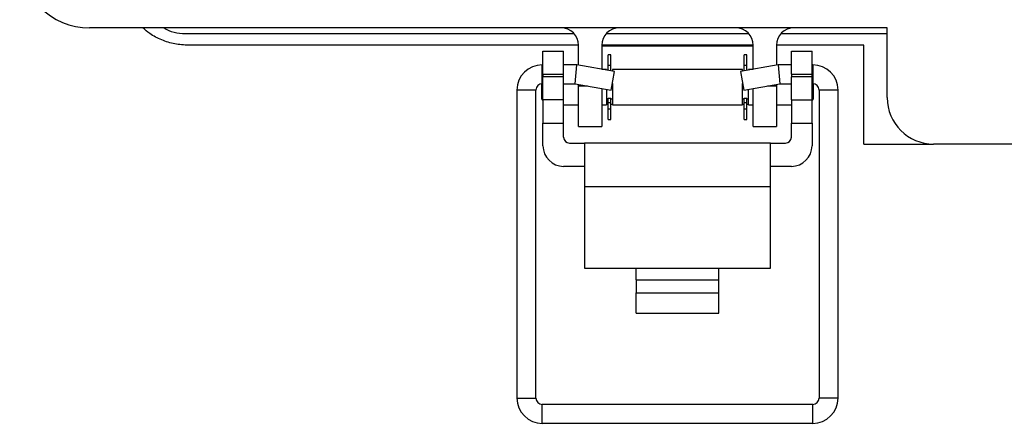
# Model space of a CAD drawing. Units: inches. Extents: x 0.5 to 8.2, y 0.3 to 11.2.
# Drawn here: x 1.2 to 2.9, y 4.2 to 4.9 of the extents above; entities that cross this region are included whole.
import ezdxf

# ---------------------------------------------------------------- set-up
doc = ezdxf.new("R2010")
doc.units = ezdxf.units.IN
doc.header["$MEASUREMENT"] = 0

msp = doc.modelspace()

# ---------------------------------------------------------------- linework, layer by layer
at = {"color": 7, "linetype": 'Continuous', "lineweight": 25}
for p, q in [((2.6808, 4.8953), (1.3324, 4.8953)), ((2.6808, 4.7772), (2.6808, 4.8953)), ((1.4997, 4.8855), (2.1516, 4.8855)), ((2.2061, 4.8855), (2.4469, 4.8855)), ((2.5013, 4.8855), (2.6808, 4.8855)), ((2.1592, 4.8658), (1.4997, 4.8658)), ((2.1592, 4.832), (2.1592, 4.8658)), ((2.4544, 4.8658), (2.1985, 4.8658)), ((2.1985, 4.8658), (2.1985, 4.8251)), ((2.4544, 4.8645), (2.1985, 4.8645)), ((2.4544, 4.8251), (2.4544, 4.8658)), ((2.6414, 4.8658), (2.4938, 4.8658)), ((2.4938, 4.8658), (2.4938, 4.832)), ((2.6414, 4.6985), (2.6414, 4.8658)), ((2.099, 4.8559), (2.134, 4.8559)), ((2.099, 4.8166), (2.099, 4.8559)), ((2.134, 4.8166), (2.134, 4.8559)), ((2.2136, 4.8498), (2.2092, 4.8498)), ((2.2092, 4.8318), (2.2092, 4.8498)), ((2.2136, 4.8318), (2.2136, 4.8498)), ((2.4437, 4.8498), (2.4393, 4.8498)), ((2.4393, 4.8318), (2.4393, 4.8498)), ((2.4437, 4.8318), (2.4437, 4.8498)), ((2.519, 4.8559), (2.554, 4.8559)), ((2.519, 4.8166), (2.519, 4.8559)), ((2.554, 4.8166), (2.554, 4.8559)), ((2.099, 4.8325), (2.0977, 4.8325)), ((2.1562, 4.8325), (2.134, 4.8325)), ((2.1534, 4.8006), (2.1562, 4.8325)), ((2.2201, 4.8213), (2.1562, 4.8325)), ((2.2092, 4.8232), (2.2092, 4.8318)), ((2.2092, 4.8318), (2.2136, 4.8318)), ((2.2136, 4.8224), (2.2136, 4.8318)), ((2.4968, 4.8325), (2.4329, 4.8213)), ((2.4393, 4.8224), (2.4393, 4.8318)), ((2.4393, 4.8318), (2.4437, 4.8318)), ((2.4437, 4.8232), (2.4437, 4.8318)), ((2.519, 4.8325), (2.4968, 4.8325)), ((2.4968, 4.8325), (2.4996, 4.8006)), ((2.5553, 4.8325), (2.554, 4.8325)), ((2.099, 4.8166), (2.134, 4.8166)), ((2.099, 4.8166), (2.099, 4.8126)), ((2.134, 4.8126), (2.099, 4.8126)), ((2.099, 4.7733), (2.099, 4.8126)), ((2.134, 4.8126), (2.134, 4.8166)), ((2.134, 4.7733), (2.134, 4.8126)), ((2.2064, 4.8249), (2.1993, 4.8249)), ((2.2064, 4.8249), (2.2064, 4.8237)), ((2.2145, 4.7898), (2.2201, 4.8213)), ((2.4365, 4.8249), (2.2164, 4.8249)), ((2.2164, 4.8249), (2.2164, 4.8219)), ((2.4329, 4.8213), (2.4385, 4.7898)), ((2.4365, 4.8219), (2.4365, 4.8249)), ((2.4537, 4.8249), (2.4465, 4.8249)), ((2.4465, 4.8237), (2.4465, 4.8249)), ((2.519, 4.8166), (2.554, 4.8166)), ((2.519, 4.8166), (2.519, 4.8126)), ((2.554, 4.8126), (2.519, 4.8126)), ((2.519, 4.7733), (2.519, 4.8126)), ((2.554, 4.8126), (2.554, 4.8166)), ((2.554, 4.7733), (2.554, 4.8126)), ((2.0964, 4.8005), (2.0964, 4.7749)), ((2.0977, 4.8006), (2.099, 4.8006)), ((2.134, 4.8006), (2.1534, 4.8006)), ((2.1534, 4.8006), (2.2145, 4.7898)), ((2.1592, 4.7969), (2.1592, 4.7996)), ((2.1592, 4.728), (2.1592, 4.7969)), ((2.2164, 4.8008), (2.2164, 4.7649)), ((2.4365, 4.7649), (2.4365, 4.8008)), ((2.4385, 4.7898), (2.4996, 4.8006)), ((2.4938, 4.7996), (2.4938, 4.7969)), ((2.4938, 4.7969), (2.4938, 4.728)), ((2.4996, 4.8006), (2.519, 4.8006)), ((2.554, 4.8006), (2.5553, 4.8006)), ((2.5566, 4.7949), (2.5566, 4.8005)), ((2.5566, 4.7749), (2.5566, 4.7949)), ((2.0551, 4.79), (2.0551, 4.2684)), ((2.087, 4.2684), (2.087, 4.79)), ((2.1985, 4.7926), (2.1985, 4.728)), ((2.2064, 4.7912), (2.2064, 4.7649)), ((2.4465, 4.7649), (2.4465, 4.7912)), ((2.4544, 4.728), (2.4544, 4.7926)), ((2.566, 4.79), (2.566, 4.2684)), ((2.5979, 4.2684), (2.5979, 4.79)), ((2.0964, 4.7749), (2.099, 4.7723)), ((2.134, 4.7733), (2.099, 4.7733)), ((2.099, 4.7733), (2.099, 4.7339)), ((2.134, 4.7339), (2.134, 4.7733)), ((2.134, 4.7649), (2.1592, 4.7649)), ((2.1985, 4.7649), (2.2064, 4.7649)), ((2.2064, 4.7749), (2.2092, 4.7749)), ((2.2064, 4.766), (2.2092, 4.766)), ((2.2092, 4.7763), (2.2136, 4.7763)), ((2.2092, 4.7688), (2.2092, 4.7763)), ((2.2092, 4.7688), (2.2136, 4.7688)), ((2.2092, 4.758), (2.2092, 4.7688)), ((2.2136, 4.7688), (2.2136, 4.7763)), ((2.2136, 4.7749), (2.2164, 4.7749)), ((2.2136, 4.758), (2.2136, 4.7688)), ((2.2136, 4.766), (2.2164, 4.766)), ((2.2164, 4.7649), (2.4365, 4.7649)), ((2.4365, 4.7749), (2.4393, 4.7749)), ((2.4365, 4.766), (2.4393, 4.766)), ((2.4393, 4.7763), (2.4437, 4.7763)), ((2.4393, 4.7688), (2.4393, 4.7763)), ((2.4393, 4.7688), (2.4437, 4.7688)), ((2.4393, 4.758), (2.4393, 4.7688)), ((2.4437, 4.7688), (2.4437, 4.7763)), ((2.4437, 4.7749), (2.4465, 4.7749)), ((2.4437, 4.758), (2.4437, 4.7688)), ((2.4437, 4.766), (2.4465, 4.766)), ((2.4465, 4.7649), (2.4544, 4.7649)), ((2.4938, 4.7649), (2.519, 4.7649)), ((2.519, 4.7733), (2.554, 4.7733)), ((2.519, 4.7733), (2.519, 4.7339)), ((2.554, 4.7723), (2.5566, 4.7749)), ((2.554, 4.7339), (2.554, 4.7733)), ((2.2092, 4.758), (2.2136, 4.758)), ((2.2092, 4.74), (2.2092, 4.758)), ((2.2136, 4.74), (2.2136, 4.758)), ((2.4393, 4.758), (2.4437, 4.758)), ((2.4393, 4.74), (2.4393, 4.758)), ((2.4437, 4.74), (2.4437, 4.758)), ((2.099, 4.7339), (2.134, 4.7339)), ((2.099, 4.6958), (2.099, 4.7339)), ((2.134, 4.7102), (2.134, 4.7339)), ((2.1592, 4.728), (2.1985, 4.728)), ((2.2092, 4.74), (2.2136, 4.74)), ((2.4393, 4.74), (2.4437, 4.74)), ((2.4544, 4.728), (2.4938, 4.728)), ((2.519, 4.7339), (2.554, 4.7339)), ((2.519, 4.7102), (2.519, 4.7339)), ((2.554, 4.7339), (2.554, 4.6958)), ((2.144, 4.7002), (2.169, 4.7002)), ((2.484, 4.7002), (2.169, 4.7002)), ((2.169, 4.7002), (2.169, 4.6264)), ((2.484, 4.6264), (2.484, 4.7002)), ((2.484, 4.7002), (2.509, 4.7002)), ((2.6414, 4.6985), (2.7596, 4.6985)), ((3.0647, 4.6985), (2.7596, 4.6985)), ((2.169, 4.6608), (2.134, 4.6608)), ((2.519, 4.6608), (2.484, 4.6608)), ((2.484, 4.6264), (2.169, 4.6264)), ((2.169, 4.6264), (2.169, 4.4887)), ((2.484, 4.4887), (2.484, 4.6264)), ((2.169, 4.4887), (2.2565, 4.4887)), ((2.2565, 4.4887), (2.3965, 4.4887)), ((2.2565, 4.4689), (2.2565, 4.4887)), ((2.3965, 4.4887), (2.484, 4.4887)), ((2.3965, 4.4689), (2.3965, 4.4887)), ((2.2565, 4.4689), (2.2565, 4.4466)), ((2.2565, 4.4689), (2.3965, 4.4689)), ((2.3965, 4.4466), (2.3965, 4.4689)), ((2.2565, 4.4125), (2.2565, 4.4466)), ((2.2565, 4.4466), (2.3965, 4.4466)), ((2.3965, 4.4125), (2.3965, 4.4466)), ((2.2565, 4.4125), (2.3965, 4.4125)), ((2.5553, 4.2578), (2.0977, 4.2578)), ((2.0977, 4.2259), (2.5553, 4.2259))]:
    msp.add_line(p, q, dxfattribs=at)
at = {"color": 8, "linetype": 'Continuous', "lineweight": 25}
for p, q in [((2.0977, 4.8006), (2.0977, 4.8325)), ((2.5553, 4.8325), (2.5553, 4.8006)), ((2.1592, 4.7969), (2.1745, 4.7969)), ((2.4785, 4.7969), (2.4938, 4.7969)), ((2.087, 4.79), (2.0551, 4.79)), ((2.5819, 4.79), (2.566, 4.79)), ((2.5979, 4.79), (2.5819, 4.79)), ((2.0551, 4.2684), (2.087, 4.2684)), ((2.5979, 4.2684), (2.566, 4.2684)), ((2.0977, 4.2259), (2.0977, 4.2578)), ((2.5553, 4.2259), (2.5553, 4.2578))]:
    msp.add_line(p, q, dxfattribs=at)
at = {"color": 7, "linetype": 'Continuous', "lineweight": 25}
for centre, radius, start, end in [((1.3324, 5.0134), 0.1181, 180, 270), ((2.1296, 4.8658), 0.0295, 0, 90), ((2.2281, 4.8658), 0.0295, 90, 180), ((2.4249, 4.8658), 0.0295, 0, 90), ((2.5233, 4.8658), 0.0295, 90, 180), ((2.0977, 4.79), 0.0426, 90, 180), ((2.5553, 4.79), 0.0426, 0, 90), ((2.0977, 4.79), 0.0106, 90, 180), ((2.5553, 4.79), 0.0106, 0, 90), ((2.7596, 4.7772), 0.0787, 180, 270), ((2.134, 4.6958), 0.035, 180, 270), ((2.144, 4.7102), 0.01, 180, 270), ((2.509, 4.7102), 0.01, 270, 0), ((2.519, 4.6958), 0.035, 270, 0), ((2.0977, 4.2684), 0.0426, 180, 270), ((2.0977, 4.2684), 0.0106, 180, 270), ((2.5553, 4.2684), 0.0426, 270, 0), ((2.5553, 4.2684), 0.0106, 270, 0)]:
    msp.add_arc(centre, radius, start, end, dxfattribs=at)
for points, knots in [([(1.4997, 4.8658), (1.492, 4.8662), (1.4765, 4.8671), (1.4543, 4.8742), (1.4358, 4.8835), (1.4262, 4.892), (1.4224, 4.8953)], [0, 0, 0, 0, 0.273591, 0.547181, 0.820772, 1, 1, 1, 1]), ([(1.4585, 4.8953), (1.4597, 4.8945), (1.4714, 4.8863), (1.4863, 4.8859), (1.4997, 4.8855)], [0, 0, 0, 0, 0.099229, 1, 1, 1, 1])]:
    msp.add_open_spline(points, degree=3, knots=knots, dxfattribs=at)

doc.saveas('drawing.dxf')
